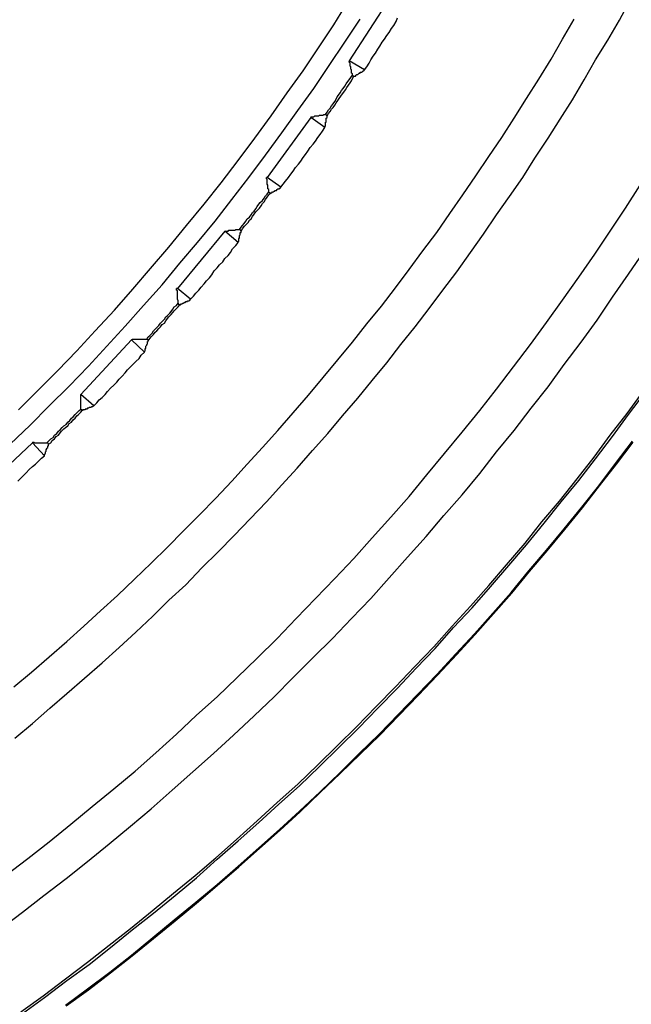
# Model space of a CAD drawing. Units: millimetres. Extents: x 0 to 420, y 0 to 297.
# Drawn here: x 135 to 151, y 146 to 173 of the extents above; entities that cross this region are included whole.
import ezdxf

# ---------------------------------------------------------------- set-up
doc = ezdxf.new("R2010")
doc.units = ezdxf.units.MM
doc.layers.add('0-0 MOJI', color=7, linetype='Continuous')

msp = doc.modelspace()

# ---------------------------------------------------------------- linework, layer by layer
at = {"layer": '0-0 MOJI', "color": 7, "linetype": 'Continuous'}
for p, q in [((144.469, 173.483), (143.376, 171.791)), ((142.963, 172.761), (143.355, 173.4)), ((150.637, 172.884), (150.926, 173.421)), ((143.252, 172.286), (143.665, 172.905)), ((144.634, 172.843), (144.675, 172.946)), ((149.111, 172.369), (149.42, 172.905)), ((142.551, 172.142), (142.963, 172.761)), ((144.449, 172.554), (144.51, 172.658)), ((144.51, 172.658), (144.572, 172.74)), ((144.572, 172.74), (144.634, 172.843)), ((150.328, 172.348), (150.637, 172.884)), ((144.325, 172.369), (144.387, 172.472)), ((144.387, 172.472), (144.449, 172.554)), ((142.138, 171.523), (142.551, 172.142)), ((142.839, 171.667), (143.252, 172.286)), ((144.139, 172.101), (144.201, 172.183)), ((144.201, 172.183), (144.263, 172.286)), ((144.263, 172.286), (144.325, 172.369)), ((148.801, 171.832), (149.111, 172.369)), ((149.998, 171.812), (150.328, 172.348)), ((143.953, 171.812), (144.015, 171.915)), ((144.015, 171.915), (144.077, 171.997)), ((144.077, 171.997), (144.139, 172.101)), ((142.427, 171.048), (142.839, 171.667)), ((143.788, 171.544), (143.376, 171.791)), ((143.376, 171.791), (143.376, 171.77)), ((143.376, 171.75), (143.376, 171.77)), ((143.396, 171.729), (143.376, 171.75)), ((143.396, 171.709), (143.396, 171.729)), ((143.396, 171.688), (143.396, 171.709)), ((143.396, 171.667), (143.396, 171.688)), ((143.396, 171.647), (143.396, 171.667)), ((143.417, 171.626), (143.396, 171.647)), ((143.417, 171.605), (143.417, 171.626)), ((143.417, 171.585), (143.417, 171.605)), ((143.417, 171.564), (143.417, 171.585)), ((143.788, 171.544), (143.85, 171.626)), ((143.85, 171.626), (143.912, 171.729)), ((143.912, 171.729), (143.953, 171.812)), ((148.471, 171.296), (148.801, 171.832)), ((149.688, 171.275), (149.998, 171.812)), ((141.705, 170.925), (142.138, 171.523)), ((143.376, 171.275), (143.417, 171.337)), ((143.438, 171.544), (143.417, 171.564)), ((143.417, 171.337), (143.458, 171.399)), ((143.438, 171.523), (143.438, 171.544)), ((143.438, 171.502), (143.438, 171.523)), ((143.438, 171.482), (143.438, 171.502)), ((143.438, 171.461), (143.438, 171.482)), ((143.458, 171.44), (143.438, 171.461)), ((143.438, 171.255), (143.458, 171.317)), ((143.458, 171.42), (143.458, 171.44)), ((143.458, 171.399), (143.458, 171.42)), ((143.458, 171.379), (143.458, 171.399)), ((143.479, 171.379), (143.458, 171.379)), ((143.458, 171.317), (143.5, 171.379)), ((143.5, 171.379), (143.479, 171.379)), ((143.5, 171.379), (143.52, 171.379)), ((143.52, 171.379), (143.541, 171.379)), ((143.541, 171.379), (143.561, 171.399)), ((143.561, 171.399), (143.582, 171.42)), ((143.582, 171.42), (143.603, 171.42)), ((143.603, 171.42), (143.623, 171.44)), ((143.623, 171.44), (143.644, 171.461)), ((143.644, 171.461), (143.665, 171.461)), ((143.665, 171.482), (143.685, 171.482)), ((143.665, 171.461), (143.665, 171.482)), ((143.685, 171.482), (143.706, 171.482)), ((143.706, 171.482), (143.727, 171.502)), ((143.727, 171.502), (143.747, 171.523)), ((143.747, 171.523), (143.768, 171.523)), ((143.768, 171.523), (143.788, 171.544)), ((141.994, 170.45), (142.427, 171.048)), ((143.17, 170.987), (143.211, 171.048)), ((143.211, 171.048), (143.252, 171.11)), ((143.252, 171.11), (143.293, 171.172)), ((143.273, 171.007), (143.314, 171.069)), ((143.293, 171.172), (143.335, 171.234)), ((143.314, 171.069), (143.355, 171.131)), ((143.335, 171.234), (143.376, 171.275)), ((143.355, 171.131), (143.396, 171.193)), ((143.396, 171.193), (143.438, 171.255)), ((148.141, 170.78), (148.471, 171.296)), ((149.379, 170.739), (149.688, 171.275)), ((141.272, 170.306), (141.705, 170.925)), ((143.025, 170.76), (143.046, 170.822)), ((143.046, 170.822), (143.087, 170.863)), ((143.087, 170.863), (143.128, 170.925)), ((143.108, 170.78), (143.149, 170.842)), ((143.128, 170.925), (143.17, 170.987)), ((143.149, 170.842), (143.19, 170.904)), ((143.19, 170.904), (143.231, 170.945)), ((143.231, 170.945), (143.273, 171.007)), ((142.86, 170.512), (142.901, 170.574)), ((142.901, 170.574), (142.943, 170.636)), ((142.901, 170.491), (142.943, 170.533)), ((142.943, 170.636), (142.984, 170.698)), ((142.943, 170.533), (142.984, 170.595)), ((142.984, 170.698), (143.025, 170.76)), ((142.984, 170.595), (143.025, 170.657)), ((143.025, 170.657), (143.066, 170.718)), ((143.066, 170.718), (143.108, 170.78)), ((147.811, 170.244), (148.141, 170.78)), ((149.049, 170.223), (149.379, 170.739)), ((140.838, 169.708), (141.272, 170.306)), ((142.344, 170.265), (141.168, 168.655)), ((141.56, 169.852), (141.994, 170.45)), ((142.344, 170.285), (142.365, 170.285)), ((142.344, 170.285), (142.344, 170.265)), ((142.716, 169.996), (142.344, 170.265)), ((142.365, 170.285), (142.386, 170.285)), ((142.386, 170.285), (142.406, 170.285)), ((142.406, 170.285), (142.427, 170.285)), ((142.427, 170.285), (142.447, 170.306)), ((142.447, 170.306), (142.468, 170.306)), ((142.468, 170.306), (142.489, 170.306)), ((142.489, 170.306), (142.509, 170.306)), ((142.509, 170.306), (142.53, 170.306)), ((142.53, 170.306), (142.551, 170.306)), ((142.551, 170.306), (142.571, 170.326)), ((142.571, 170.326), (142.592, 170.326)), ((142.592, 170.326), (142.613, 170.326)), ((142.613, 170.326), (142.633, 170.326)), ((142.633, 170.326), (142.654, 170.326)), ((142.654, 170.326), (142.674, 170.326)), ((142.674, 170.326), (142.695, 170.347)), ((142.695, 170.347), (142.716, 170.347)), ((142.716, 170.347), (142.736, 170.347)), ((142.736, 170.347), (142.778, 170.409)), ((142.736, 170.347), (142.757, 170.347)), ((142.757, 170.347), (142.757, 170.326)), ((142.757, 170.326), (142.778, 170.326)), ((142.757, 170.244), (142.778, 170.265)), ((142.778, 170.409), (142.819, 170.471)), ((142.778, 170.306), (142.819, 170.368)), ((142.778, 170.326), (142.778, 170.306)), ((142.778, 170.285), (142.778, 170.306)), ((142.778, 170.265), (142.778, 170.285)), ((142.819, 170.471), (142.86, 170.512)), ((142.819, 170.368), (142.86, 170.43)), ((142.86, 170.43), (142.901, 170.491)), ((142.654, 169.893), (142.716, 169.996)), ((142.716, 170.017), (142.736, 170.038)), ((142.716, 169.996), (142.716, 170.017)), ((142.736, 170.12), (142.736, 170.141)), ((142.736, 170.141), (142.757, 170.141)), ((142.736, 170.1), (142.736, 170.12)), ((142.736, 170.079), (142.736, 170.1)), ((142.736, 170.058), (142.736, 170.079)), ((142.736, 170.038), (142.736, 170.058)), ((142.757, 170.223), (142.757, 170.244)), ((142.757, 170.203), (142.757, 170.223)), ((142.757, 170.182), (142.757, 170.203)), ((142.757, 170.161), (142.757, 170.182)), ((142.757, 170.141), (142.757, 170.161)), ((147.481, 169.728), (147.811, 170.244)), ((148.719, 169.708), (149.049, 170.223)), ((141.127, 169.254), (141.56, 169.852)), ((142.468, 169.625), (142.53, 169.728)), ((142.53, 169.728), (142.592, 169.811)), ((142.592, 169.811), (142.654, 169.893)), ((147.13, 169.212), (147.481, 169.728)), ((140.385, 169.109), (140.838, 169.708)), ((142.262, 169.357), (142.324, 169.46)), ((142.324, 169.46), (142.406, 169.543)), ((142.406, 169.543), (142.468, 169.625)), ((148.368, 169.171), (148.719, 169.708)), ((140.673, 168.655), (141.127, 169.254)), ((142.138, 169.192), (142.2, 169.274)), ((142.2, 169.274), (142.262, 169.357)), ((146.78, 168.697), (147.13, 169.212)), ((139.931, 168.511), (140.385, 169.109)), ((141.932, 168.924), (142.014, 169.006)), ((142.014, 169.006), (142.076, 169.089)), ((142.076, 169.089), (142.138, 169.192)), ((148.038, 168.655), (148.368, 169.171)), ((141.746, 168.655), (141.808, 168.738)), ((141.808, 168.738), (141.87, 168.82)), ((141.87, 168.82), (141.932, 168.924)), ((146.429, 168.181), (146.78, 168.697)), ((139.477, 167.933), (139.931, 168.511)), ((140.22, 168.057), (140.673, 168.655)), ((141.168, 168.655), (141.148, 168.655)), ((141.148, 168.635), (141.148, 168.655)), ((141.148, 168.614), (141.148, 168.635)), ((141.168, 168.594), (141.148, 168.614)), ((141.54, 168.387), (141.168, 168.655)), ((141.168, 168.573), (141.168, 168.594)), ((141.168, 168.552), (141.168, 168.573)), ((141.168, 168.532), (141.168, 168.552)), ((141.168, 168.511), (141.168, 168.532)), ((141.168, 168.49), (141.168, 168.511)), ((141.168, 168.47), (141.168, 168.49)), ((141.189, 168.449), (141.168, 168.47)), ((141.189, 168.429), (141.189, 168.449)), ((141.189, 168.408), (141.189, 168.429)), ((141.189, 168.387), (141.189, 168.408)), ((141.54, 168.387), (141.602, 168.47)), ((141.602, 168.47), (141.664, 168.552)), ((141.664, 168.552), (141.746, 168.655)), ((147.687, 168.14), (148.038, 168.655)), ((150.802, 167.83), (151.194, 168.449)), ((141.086, 168.098), (141.127, 168.16)), ((141.127, 168.16), (141.168, 168.202)), ((141.168, 168.202), (141.21, 168.263)), ((141.168, 168.119), (141.21, 168.181)), ((141.189, 168.367), (141.189, 168.387)), ((141.189, 168.346), (141.189, 168.367)), ((141.21, 168.325), (141.189, 168.346)), ((141.21, 168.305), (141.21, 168.325)), ((141.21, 168.284), (141.21, 168.305)), ((141.21, 168.263), (141.21, 168.284)), ((141.21, 168.243), (141.21, 168.263)), ((141.23, 168.243), (141.21, 168.243)), ((141.21, 168.181), (141.251, 168.222)), ((141.251, 168.243), (141.23, 168.243)), ((141.251, 168.222), (141.272, 168.243)), ((141.251, 168.222), (141.251, 168.243)), ((141.272, 168.243), (141.292, 168.243)), ((141.292, 168.243), (141.313, 168.263)), ((141.313, 168.263), (141.334, 168.263)), ((141.334, 168.263), (141.354, 168.284)), ((141.354, 168.284), (141.375, 168.284)), ((141.375, 168.305), (141.395, 168.305)), ((141.375, 168.284), (141.375, 168.305)), ((141.395, 168.305), (141.416, 168.305)), ((141.416, 168.305), (141.437, 168.325)), ((141.437, 168.325), (141.457, 168.346)), ((141.457, 168.346), (141.478, 168.346)), ((141.478, 168.346), (141.499, 168.346)), ((141.499, 168.367), (141.519, 168.367)), ((141.499, 168.346), (141.499, 168.367)), ((141.519, 168.367), (141.54, 168.387)), ((146.078, 167.686), (146.429, 168.181)), ((147.337, 167.645), (147.687, 168.14)), ((139.002, 167.356), (139.477, 167.933)), ((139.766, 167.48), (140.22, 168.057)), ((140.859, 167.81), (140.9, 167.872)), ((140.9, 167.872), (140.942, 167.933)), ((140.942, 167.933), (140.983, 167.975)), ((140.962, 167.83), (141.003, 167.892)), ((140.983, 167.975), (141.045, 168.037)), ((141.003, 167.892), (141.045, 167.954)), ((141.045, 168.037), (141.086, 168.098)), ((141.045, 167.954), (141.086, 167.995)), ((141.086, 167.995), (141.127, 168.057)), ((141.127, 168.057), (141.168, 168.119)), ((140.694, 167.583), (140.735, 167.645)), ((140.735, 167.645), (140.777, 167.706)), ((140.777, 167.706), (140.818, 167.748)), ((140.777, 167.603), (140.818, 167.665)), ((140.818, 167.748), (140.859, 167.81)), ((140.818, 167.665), (140.859, 167.727)), ((140.859, 167.727), (140.9, 167.768)), ((140.9, 167.768), (140.962, 167.83)), ((145.728, 167.17), (146.078, 167.686)), ((146.986, 167.129), (147.337, 167.645)), ((150.39, 167.211), (150.802, 167.83)), ((138.528, 166.778), (139.002, 167.356)), ((139.291, 166.902), (139.766, 167.48)), ((140.467, 167.315), (140.508, 167.356)), ((140.508, 167.356), (140.55, 167.418)), ((140.55, 167.418), (140.591, 167.48)), ((140.55, 167.335), (140.591, 167.376)), ((140.591, 167.48), (140.632, 167.541)), ((140.591, 167.376), (140.653, 167.438)), ((140.632, 167.541), (140.694, 167.583)), ((140.653, 167.438), (140.694, 167.5)), ((140.694, 167.5), (140.735, 167.541)), ((140.735, 167.541), (140.777, 167.603)), ((140.034, 167.211), (138.755, 165.664)), ((140.034, 167.211), (140.054, 167.211)), ((140.385, 166.902), (140.034, 167.211)), ((140.054, 167.211), (140.075, 167.211)), ((140.075, 167.211), (140.096, 167.211)), ((140.096, 167.211), (140.116, 167.211)), ((140.116, 167.211), (140.137, 167.232)), ((140.137, 167.232), (140.158, 167.232)), ((140.158, 167.232), (140.178, 167.232)), ((140.178, 167.232), (140.199, 167.232)), ((140.199, 167.232), (140.22, 167.232)), ((140.22, 167.232), (140.24, 167.232)), ((140.24, 167.232), (140.261, 167.232)), ((140.261, 167.232), (140.281, 167.232)), ((140.281, 167.232), (140.302, 167.232)), ((140.302, 167.232), (140.323, 167.253)), ((140.323, 167.253), (140.343, 167.253)), ((140.343, 167.253), (140.364, 167.253)), ((140.364, 167.253), (140.385, 167.253)), ((140.385, 167.253), (140.405, 167.253)), ((140.405, 167.253), (140.426, 167.253)), ((140.426, 167.253), (140.467, 167.315)), ((140.426, 167.253), (140.446, 167.253)), ((140.426, 167.088), (140.446, 167.108)), ((140.426, 167.067), (140.426, 167.088)), ((140.446, 167.253), (140.446, 167.232)), ((140.446, 167.232), (140.467, 167.232)), ((140.446, 167.17), (140.467, 167.17)), ((140.446, 167.149), (140.446, 167.17)), ((140.446, 167.129), (140.446, 167.149)), ((140.446, 167.108), (140.446, 167.129)), ((140.467, 167.211), (140.508, 167.273)), ((140.467, 167.232), (140.467, 167.211)), ((140.467, 167.191), (140.467, 167.211)), ((140.467, 167.17), (140.467, 167.191)), ((140.508, 167.273), (140.55, 167.335)), ((145.356, 166.675), (145.728, 167.17)), ((146.635, 166.634), (146.986, 167.129)), ((149.977, 166.592), (150.39, 167.211)), ((138.817, 166.345), (139.291, 166.902)), ((140.24, 166.737), (140.323, 166.819)), ((140.323, 166.819), (140.385, 166.902)), ((140.385, 166.923), (140.405, 166.943)), ((140.385, 166.902), (140.385, 166.923)), ((140.405, 167.005), (140.426, 167.026)), ((140.405, 166.984), (140.405, 167.005)), ((140.405, 166.964), (140.405, 166.984)), ((140.405, 166.943), (140.405, 166.964)), ((140.426, 167.046), (140.426, 167.067)), ((140.426, 167.026), (140.426, 167.046)), ((138.033, 166.201), (138.528, 166.778)), ((140.034, 166.469), (140.116, 166.551)), ((140.116, 166.551), (140.178, 166.634)), ((140.178, 166.634), (140.24, 166.737)), ((144.985, 166.18), (145.356, 166.675)), ((146.264, 166.118), (146.635, 166.634)), ((149.544, 165.974), (149.977, 166.592)), ((150.885, 166.056), (151.298, 166.654)), ((138.342, 165.767), (138.817, 166.345)), ((139.828, 166.221), (139.889, 166.304)), ((139.889, 166.304), (139.972, 166.386)), ((139.972, 166.386), (140.034, 166.469)), ((137.558, 165.644), (138.033, 166.201)), ((139.621, 165.953), (139.683, 166.035)), ((139.683, 166.035), (139.745, 166.139)), ((139.745, 166.139), (139.828, 166.221)), ((144.614, 165.685), (144.985, 166.18)), ((145.893, 165.623), (146.264, 166.118)), ((150.452, 165.437), (150.885, 166.056)), ((137.847, 165.21), (138.342, 165.767)), ((139.394, 165.705), (139.477, 165.788)), ((139.477, 165.788), (139.539, 165.87)), ((139.539, 165.87), (139.621, 165.953)), ((149.111, 165.355), (149.544, 165.974)), ((137.063, 165.087), (137.558, 165.644)), ((138.734, 165.644), (138.734, 165.664)), ((138.755, 165.664), (138.734, 165.664)), ((138.734, 165.623), (138.734, 165.644)), ((138.755, 165.602), (138.734, 165.623)), ((139.106, 165.375), (138.755, 165.664)), ((138.755, 165.582), (138.755, 165.602)), ((138.755, 165.561), (138.755, 165.582)), ((138.755, 165.54), (138.755, 165.561)), ((138.755, 165.52), (138.755, 165.54)), ((138.755, 165.499), (138.755, 165.52)), ((138.755, 165.479), (138.755, 165.499)), ((139.188, 165.458), (139.25, 165.54)), ((139.25, 165.54), (139.332, 165.623)), ((139.332, 165.623), (139.394, 165.705)), ((144.242, 165.19), (144.614, 165.685)), ((145.521, 165.128), (145.893, 165.623)), ((138.734, 165.21), (138.775, 165.272)), ((138.755, 165.458), (138.755, 165.479)), ((138.755, 165.437), (138.755, 165.458)), ((138.755, 165.417), (138.755, 165.437)), ((138.755, 165.396), (138.755, 165.417)), ((138.755, 165.375), (138.755, 165.396)), ((138.775, 165.334), (138.755, 165.375)), ((138.775, 165.313), (138.775, 165.334)), ((138.775, 165.293), (138.775, 165.313)), ((138.775, 165.272), (138.775, 165.293)), ((138.775, 165.252), (138.775, 165.272)), ((138.796, 165.252), (138.775, 165.252)), ((138.775, 165.169), (138.817, 165.231)), ((138.796, 165.231), (138.796, 165.252)), ((138.817, 165.231), (138.796, 165.231)), ((138.817, 165.231), (138.837, 165.231)), ((138.837, 165.231), (138.858, 165.252)), ((138.858, 165.252), (138.879, 165.252)), ((138.879, 165.252), (138.899, 165.272)), ((138.899, 165.272), (138.92, 165.272)), ((138.92, 165.272), (138.94, 165.293)), ((138.94, 165.293), (138.961, 165.293)), ((138.961, 165.293), (138.982, 165.313)), ((138.982, 165.313), (139.002, 165.313)), ((139.002, 165.313), (139.023, 165.313)), ((139.023, 165.313), (139.023, 165.334)), ((139.023, 165.334), (139.044, 165.334)), ((139.044, 165.334), (139.064, 165.334)), ((139.064, 165.334), (139.085, 165.355)), ((139.085, 165.355), (139.106, 165.375)), ((139.106, 165.375), (139.188, 165.458)), ((148.678, 164.756), (149.111, 165.355)), ((150.039, 164.818), (150.452, 165.437)), ((136.547, 164.53), (137.063, 165.087)), ((137.352, 164.653), (137.847, 165.21)), ((138.487, 164.942), (138.549, 165.004)), ((138.528, 164.901), (138.59, 164.963)), ((138.549, 165.004), (138.59, 165.045)), ((138.59, 165.045), (138.631, 165.107)), ((138.59, 164.963), (138.631, 165.025)), ((138.631, 165.107), (138.672, 165.169)), ((138.631, 165.025), (138.672, 165.066)), ((138.672, 165.169), (138.734, 165.21)), ((138.672, 165.066), (138.734, 165.128)), ((138.734, 165.128), (138.775, 165.169)), ((143.85, 164.715), (144.242, 165.19)), ((145.15, 164.633), (145.521, 165.128)), ((138.26, 164.674), (138.301, 164.736)), ((138.301, 164.736), (138.342, 164.777)), ((138.301, 164.633), (138.342, 164.695)), ((138.342, 164.777), (138.404, 164.839)), ((138.342, 164.695), (138.404, 164.736)), ((138.404, 164.839), (138.445, 164.901)), ((138.404, 164.736), (138.445, 164.798)), ((138.445, 164.901), (138.487, 164.942)), ((138.445, 164.798), (138.487, 164.86)), ((138.487, 164.86), (138.528, 164.901)), ((143.458, 164.22), (143.85, 164.715)), ((148.244, 164.158), (148.678, 164.756)), ((149.606, 164.22), (150.039, 164.818)), ((136.052, 163.993), (136.547, 164.53)), ((136.857, 164.117), (137.352, 164.653)), ((138.012, 164.406), (138.074, 164.468)), ((138.074, 164.468), (138.115, 164.53)), ((138.115, 164.53), (138.157, 164.571)), ((138.115, 164.426), (138.157, 164.488)), ((138.157, 164.571), (138.218, 164.633)), ((138.157, 164.488), (138.198, 164.53)), ((138.198, 164.53), (138.26, 164.591)), ((138.218, 164.633), (138.26, 164.674)), ((138.26, 164.591), (138.301, 164.633)), ((144.758, 164.158), (145.15, 164.633)), ((137.517, 164.282), (136.156, 162.817)), ((137.868, 163.952), (137.517, 164.282)), ((137.538, 164.282), (137.517, 164.282)), ((137.538, 164.303), (137.579, 164.303)), ((137.538, 164.282), (137.538, 164.303)), ((137.579, 164.303), (137.6, 164.303)), ((137.6, 164.303), (137.62, 164.303)), ((137.62, 164.303), (137.641, 164.303)), ((137.641, 164.303), (137.661, 164.303)), ((137.661, 164.303), (137.682, 164.303)), ((137.682, 164.303), (137.703, 164.303)), ((137.703, 164.303), (137.723, 164.303)), ((137.723, 164.303), (137.744, 164.303)), ((137.744, 164.303), (137.765, 164.303)), ((137.765, 164.303), (137.785, 164.303)), ((137.785, 164.303), (137.806, 164.303)), ((137.806, 164.303), (137.826, 164.303)), ((137.826, 164.303), (137.847, 164.303)), ((137.847, 164.303), (137.868, 164.303)), ((137.868, 164.303), (137.888, 164.303)), ((137.888, 164.303), (137.909, 164.303)), ((137.909, 164.303), (137.93, 164.303)), ((137.93, 164.303), (137.971, 164.365)), ((137.93, 164.303), (137.95, 164.303)), ((137.93, 164.158), (137.95, 164.179)), ((137.95, 164.303), (137.95, 164.282)), ((137.95, 164.282), (137.971, 164.282)), ((137.95, 164.241), (137.971, 164.241)), ((137.95, 164.22), (137.95, 164.241)), ((137.95, 164.199), (137.95, 164.22)), ((137.95, 164.179), (137.95, 164.199)), ((137.971, 164.365), (138.012, 164.406)), ((137.971, 164.261), (138.012, 164.323)), ((137.971, 164.282), (137.971, 164.261)), ((137.971, 164.241), (137.971, 164.261)), ((138.012, 164.323), (138.053, 164.365)), ((138.053, 164.365), (138.115, 164.426)), ((143.066, 163.746), (143.458, 164.22)), ((149.152, 163.622), (149.606, 164.22)), ((135.537, 163.457), (136.052, 163.993)), ((136.362, 163.581), (136.857, 164.117)), ((137.785, 163.869), (137.868, 163.952)), ((137.868, 163.973), (137.888, 163.993)), ((137.868, 163.952), (137.868, 163.973)), ((137.888, 164.055), (137.909, 164.055)), ((137.888, 164.034), (137.888, 164.055)), ((137.888, 164.014), (137.888, 164.034)), ((137.888, 163.993), (137.888, 164.014)), ((137.909, 164.117), (137.93, 164.138)), ((137.909, 164.096), (137.909, 164.117)), ((137.909, 164.076), (137.909, 164.096)), ((137.909, 164.055), (137.909, 164.076)), ((137.93, 164.138), (137.93, 164.158)), ((144.387, 163.663), (144.758, 164.158)), ((147.791, 163.56), (148.244, 164.158)), ((137.496, 163.56), (137.579, 163.642)), ((137.579, 163.642), (137.641, 163.704)), ((137.641, 163.704), (137.723, 163.787)), ((137.723, 163.787), (137.785, 163.869)), ((142.674, 163.271), (143.066, 163.746)), ((143.995, 163.189), (144.387, 163.663)), ((135, 162.92), (135.537, 163.457)), ((135.846, 163.044), (136.362, 163.581)), ((137.27, 163.312), (137.352, 163.395)), ((137.352, 163.395), (137.414, 163.477)), ((137.414, 163.477), (137.496, 163.56)), ((147.337, 162.962), (147.791, 163.56)), ((148.719, 163.024), (149.152, 163.622)), ((137.043, 163.065), (137.125, 163.147)), ((137.125, 163.147), (137.187, 163.23)), ((137.187, 163.23), (137.27, 163.312)), ((142.282, 162.797), (142.674, 163.271)), ((143.603, 162.714), (143.995, 163.189)), ((134.485, 162.405), (135, 162.92)), ((135.31, 162.508), (135.846, 163.044)), ((136.816, 162.817), (136.878, 162.9)), ((136.878, 162.9), (136.96, 162.982)), ((136.96, 162.982), (137.043, 163.065)), ((146.883, 162.384), (147.337, 162.962)), ((148.265, 162.446), (148.719, 163.024)), ((150.844, 162.302), (151.277, 162.9)), ((150.885, 162.281), (151.339, 162.879)), ((136.506, 162.508), (136.156, 162.817)), ((136.156, 162.797), (136.156, 162.817)), ((136.156, 162.776), (136.156, 162.797)), ((136.156, 162.755), (136.156, 162.776)), ((136.156, 162.735), (136.156, 162.755)), ((136.156, 162.714), (136.156, 162.735)), ((136.156, 162.694), (136.156, 162.714)), ((136.156, 162.673), (136.156, 162.694)), ((136.156, 162.652), (136.156, 162.673)), ((136.156, 162.632), (136.156, 162.652)), ((136.156, 162.611), (136.156, 162.632)), ((136.156, 162.59), (136.156, 162.611)), ((136.156, 162.57), (136.156, 162.59)), ((136.506, 162.508), (136.589, 162.59)), ((136.589, 162.59), (136.651, 162.673)), ((136.651, 162.673), (136.733, 162.735)), ((136.733, 162.735), (136.816, 162.817)), ((141.87, 162.322), (142.282, 162.797)), ((143.19, 162.24), (143.603, 162.714)), ((134.794, 161.992), (135.31, 162.508)), ((136.011, 162.281), (136.052, 162.322)), ((136.052, 162.322), (136.114, 162.384)), ((136.094, 162.281), (136.156, 162.343)), ((136.114, 162.384), (136.156, 162.425)), ((136.156, 162.549), (136.156, 162.57)), ((136.156, 162.528), (136.156, 162.549)), ((136.156, 162.508), (136.156, 162.528)), ((136.156, 162.487), (136.156, 162.508)), ((136.156, 162.467), (136.156, 162.487)), ((136.156, 162.446), (136.156, 162.467)), ((136.156, 162.425), (136.156, 162.446)), ((136.156, 162.405), (136.156, 162.425)), ((136.176, 162.405), (136.156, 162.405)), ((136.156, 162.343), (136.197, 162.384)), ((136.197, 162.405), (136.176, 162.405)), ((136.197, 162.384), (136.197, 162.405)), ((136.217, 162.384), (136.197, 162.384)), ((136.238, 162.405), (136.217, 162.405)), ((136.217, 162.405), (136.217, 162.384)), ((136.259, 162.405), (136.238, 162.405)), ((136.279, 162.405), (136.259, 162.405)), ((136.279, 162.425), (136.279, 162.405)), ((136.3, 162.425), (136.279, 162.425)), ((136.321, 162.425), (136.3, 162.425)), ((136.341, 162.446), (136.321, 162.425)), ((136.362, 162.446), (136.341, 162.446)), ((136.382, 162.467), (136.362, 162.446)), ((136.403, 162.467), (136.382, 162.467)), ((136.424, 162.467), (136.403, 162.467)), ((136.444, 162.487), (136.424, 162.467)), ((136.465, 162.487), (136.444, 162.487)), ((136.486, 162.487), (136.465, 162.487)), ((136.486, 162.508), (136.486, 162.487)), ((136.506, 162.508), (136.486, 162.508)), ((141.457, 161.848), (141.87, 162.322)), ((146.408, 161.806), (146.883, 162.384)), ((147.811, 161.848), (148.265, 162.446)), ((135.764, 162.013), (135.805, 162.075)), ((135.805, 162.075), (135.867, 162.116)), ((135.846, 162.033), (135.908, 162.075)), ((135.867, 162.116), (135.908, 162.178)), ((135.908, 162.178), (135.949, 162.219)), ((135.908, 162.075), (135.949, 162.137)), ((135.949, 162.219), (136.011, 162.281)), ((135.949, 162.137), (136.011, 162.178)), ((136.011, 162.178), (136.052, 162.24)), ((136.052, 162.24), (136.094, 162.281)), ((142.798, 161.765), (143.19, 162.24)), ((150.39, 161.724), (150.844, 162.302)), ((150.452, 161.683), (150.885, 162.281)), ((134.258, 161.476), (134.794, 161.992)), ((135.516, 161.765), (135.557, 161.827)), ((135.557, 161.827), (135.599, 161.868)), ((135.557, 161.724), (135.599, 161.786)), ((135.599, 161.868), (135.66, 161.93)), ((135.599, 161.786), (135.64, 161.827)), ((135.64, 161.827), (135.702, 161.889)), ((135.66, 161.93), (135.702, 161.971)), ((135.702, 161.971), (135.764, 162.013)), ((135.702, 161.889), (135.743, 161.93)), ((135.743, 161.93), (135.805, 161.971)), ((135.805, 161.971), (135.846, 162.033)), ((141.045, 161.394), (141.457, 161.848)), ((145.934, 161.229), (146.408, 161.806)), ((147.337, 161.27), (147.811, 161.848)), ((134.856, 161.518), (133.412, 160.156)), ((134.856, 161.538), (134.856, 161.518)), ((134.856, 161.538), (134.876, 161.538)), ((135.186, 161.167), (134.856, 161.518)), ((134.876, 161.538), (134.897, 161.538)), ((134.897, 161.538), (134.918, 161.518)), ((134.918, 161.518), (134.938, 161.518)), ((134.938, 161.518), (134.959, 161.518)), ((134.959, 161.518), (134.98, 161.518)), ((134.98, 161.518), (135, 161.518)), ((135, 161.518), (135.021, 161.518)), ((135.021, 161.518), (135.042, 161.518)), ((135.042, 161.518), (135.062, 161.518)), ((135.062, 161.518), (135.083, 161.518)), ((135.083, 161.518), (135.103, 161.518)), ((135.103, 161.518), (135.145, 161.518)), ((135.145, 161.518), (135.165, 161.518)), ((135.165, 161.518), (135.186, 161.518)), ((135.186, 161.518), (135.207, 161.518)), ((135.207, 161.518), (135.227, 161.518)), ((135.227, 161.518), (135.248, 161.518)), ((135.248, 161.518), (135.31, 161.58)), ((135.248, 161.518), (135.268, 161.518)), ((135.268, 161.518), (135.268, 161.497)), ((135.289, 161.476), (135.351, 161.518)), ((135.31, 161.58), (135.351, 161.621)), ((135.351, 161.621), (135.413, 161.662)), ((135.351, 161.518), (135.392, 161.58)), ((135.392, 161.58), (135.454, 161.621)), ((135.413, 161.662), (135.454, 161.724)), ((135.454, 161.724), (135.516, 161.765)), ((135.454, 161.621), (135.495, 161.683)), ((135.495, 161.683), (135.557, 161.724)), ((142.386, 161.311), (142.798, 161.765)), ((149.957, 161.126), (150.39, 161.724)), ((149.998, 161.084), (150.452, 161.683)), ((150.534, 160.961), (150.988, 161.559)), ((150.555, 160.94), (151.009, 161.538)), ((135.207, 161.27), (135.227, 161.291)), ((135.207, 161.249), (135.207, 161.27)), ((135.227, 161.332), (135.248, 161.353)), ((135.227, 161.311), (135.227, 161.332)), ((135.227, 161.291), (135.227, 161.311)), ((135.248, 161.373), (135.268, 161.394)), ((135.248, 161.353), (135.248, 161.373)), ((135.268, 161.497), (135.289, 161.497)), ((135.268, 161.435), (135.289, 161.435)), ((135.268, 161.414), (135.268, 161.435)), ((135.268, 161.394), (135.268, 161.414)), ((135.289, 161.497), (135.289, 161.476)), ((135.289, 161.456), (135.289, 161.476)), ((135.289, 161.435), (135.289, 161.456)), ((140.632, 160.94), (141.045, 161.394)), ((141.973, 160.837), (142.386, 161.311)), ((146.883, 160.692), (147.337, 161.27)), ((134.938, 160.94), (135.021, 161.023)), ((135.021, 161.023), (135.103, 161.105)), ((135.103, 161.105), (135.186, 161.167)), ((135.186, 161.208), (135.207, 161.229)), ((135.186, 161.188), (135.186, 161.208)), ((135.186, 161.167), (135.186, 161.188)), ((135.207, 161.229), (135.207, 161.249)), ((145.459, 160.651), (145.934, 161.229)), ((149.503, 160.548), (149.957, 161.126)), ((149.544, 160.507), (149.998, 161.084)), ((134.691, 160.713), (134.773, 160.796)), ((134.773, 160.796), (134.856, 160.878)), ((134.856, 160.878), (134.938, 160.94)), ((140.22, 160.486), (140.632, 160.94)), ((141.56, 160.383), (141.973, 160.837)), ((150.08, 160.362), (150.534, 160.961)), ((150.101, 160.362), (150.555, 160.94)), ((134.464, 160.486), (134.546, 160.569)), ((134.546, 160.569), (134.608, 160.631)), ((134.608, 160.631), (134.691, 160.713)), ((139.786, 160.032), (140.22, 160.486)), ((144.985, 160.074), (145.459, 160.651)), ((146.408, 160.115), (146.883, 160.692)), ((149.028, 159.95), (149.503, 160.548)), ((149.07, 159.929), (149.544, 160.507)), ((141.148, 159.929), (141.56, 160.383)), ((149.627, 159.785), (150.08, 160.362)), ((149.647, 159.764), (150.101, 160.362)), ((139.353, 159.578), (139.786, 160.032)), ((140.715, 159.475), (141.148, 159.929)), ((144.49, 159.517), (144.985, 160.074)), ((145.913, 159.558), (146.408, 160.115)), ((148.554, 159.393), (149.028, 159.95)), ((148.616, 159.352), (149.07, 159.929)), ((149.152, 159.207), (149.627, 159.785)), ((149.173, 159.187), (149.647, 159.764)), ((138.92, 159.145), (139.353, 159.578)), ((140.281, 159.021), (140.715, 159.475)), ((143.995, 158.96), (144.49, 159.517)), ((145.439, 159.001), (145.913, 159.558)), ((138.487, 158.712), (138.92, 159.145)), ((148.1, 158.815), (148.554, 159.393)), ((148.141, 158.774), (148.616, 159.352)), ((148.678, 158.63), (149.152, 159.207)), ((148.698, 158.609), (149.173, 159.187)), ((139.848, 158.588), (140.281, 159.021)), ((143.5, 158.403), (143.995, 158.96)), ((144.944, 158.444), (145.439, 159.001)), ((138.053, 158.279), (138.487, 158.712)), ((147.605, 158.238), (148.1, 158.815)), ((147.667, 158.217), (148.141, 158.774)), ((148.203, 158.073), (148.678, 158.63)), ((148.224, 158.052), (148.698, 158.609)), ((139.415, 158.155), (139.848, 158.588)), ((142.984, 157.866), (143.5, 158.403)), ((144.449, 157.887), (144.944, 158.444)), ((137.6, 157.846), (138.053, 158.279)), ((138.982, 157.701), (139.415, 158.155)), ((147.13, 157.681), (147.605, 158.238)), ((147.172, 157.639), (147.667, 158.217)), ((137.146, 157.412), (137.6, 157.846)), ((142.468, 157.33), (142.984, 157.866)), ((143.953, 157.33), (144.449, 157.887)), ((147.729, 157.495), (148.203, 158.073)), ((147.749, 157.474), (148.224, 158.052)), ((138.528, 157.289), (138.982, 157.701)), ((146.635, 157.124), (147.13, 157.681)), ((146.677, 157.082), (147.172, 157.639)), ((136.692, 157), (137.146, 157.412)), ((138.095, 156.855), (138.528, 157.289)), ((141.952, 156.793), (142.468, 157.33)), ((143.438, 156.793), (143.953, 157.33)), ((147.234, 156.938), (147.729, 157.495)), ((147.254, 156.917), (147.749, 157.474)), ((146.14, 156.587), (146.635, 157.124)), ((146.181, 156.546), (146.677, 157.082)), ((136.238, 156.587), (136.692, 157)), ((137.641, 156.422), (138.095, 156.855)), ((141.437, 156.257), (141.952, 156.793)), ((142.922, 156.257), (143.438, 156.793)), ((146.738, 156.381), (147.234, 156.938)), ((146.759, 156.36), (147.254, 156.917)), ((135.784, 156.175), (136.238, 156.587)), ((145.645, 156.03), (146.14, 156.587)), ((145.686, 155.989), (146.181, 156.546)), ((137.187, 156.01), (137.641, 156.422)), ((140.9, 155.721), (141.437, 156.257)), ((142.406, 155.741), (142.922, 156.257)), ((146.243, 155.845), (146.738, 156.381)), ((146.264, 155.824), (146.759, 156.36)), ((135.31, 155.762), (135.784, 156.175)), ((136.733, 155.597), (137.187, 156.01)), ((145.129, 155.494), (145.645, 156.03)), ((145.171, 155.453), (145.686, 155.989)), ((134.835, 155.349), (135.31, 155.762)), ((140.364, 155.205), (140.9, 155.721)), ((141.87, 155.205), (142.406, 155.741)), ((145.728, 155.288), (146.243, 155.845)), ((145.748, 155.267), (146.264, 155.824)), ((136.259, 155.184), (136.733, 155.597)), ((144.614, 154.957), (145.129, 155.494)), ((144.675, 154.916), (145.171, 155.453)), ((134.361, 154.957), (134.835, 155.349)), ((135.784, 154.772), (136.259, 155.184)), ((139.828, 154.689), (140.364, 155.205)), ((141.354, 154.689), (141.87, 155.205)), ((145.212, 154.751), (145.728, 155.288)), ((145.232, 154.731), (145.748, 155.267)), ((144.098, 154.421), (144.614, 154.957)), ((144.139, 154.38), (144.675, 154.916)), ((135.33, 154.38), (135.784, 154.772)), ((139.271, 154.194), (139.828, 154.689)), ((140.818, 154.174), (141.354, 154.689)), ((144.696, 154.215), (145.212, 154.751)), ((144.717, 154.194), (145.232, 154.731)), ((134.856, 153.967), (135.33, 154.38)), ((143.582, 153.885), (144.098, 154.421)), ((143.623, 153.843), (144.139, 154.38)), ((138.734, 153.678), (139.271, 154.194)), ((140.261, 153.658), (140.818, 154.174)), ((144.18, 153.678), (144.696, 154.215)), ((144.201, 153.658), (144.717, 154.194)), ((134.381, 153.575), (134.856, 153.967)), ((143.046, 153.369), (143.582, 153.885)), ((143.108, 153.328), (143.623, 153.843)), ((138.177, 153.183), (138.734, 153.678)), ((139.724, 153.163), (140.261, 153.658)), ((143.644, 153.163), (144.18, 153.678)), ((143.665, 153.142), (144.201, 153.658)), ((142.53, 152.853), (143.046, 153.369)), ((142.571, 152.812), (143.108, 153.328)), ((137.62, 152.688), (138.177, 153.183)), ((139.167, 152.668), (139.724, 153.163)), ((143.128, 152.647), (143.644, 153.163)), ((143.128, 152.626), (143.665, 153.142)), ((141.994, 152.338), (142.53, 152.853)), ((142.035, 152.296), (142.571, 152.812)), ((137.043, 152.214), (137.62, 152.688)), ((138.61, 152.172), (139.167, 152.668)), ((142.592, 152.131), (143.128, 152.647)), ((142.592, 152.111), (143.128, 152.626)), ((141.437, 151.842), (141.994, 152.338)), ((141.478, 151.801), (142.035, 152.296)), ((136.465, 151.739), (137.043, 152.214)), ((138.053, 151.677), (138.61, 152.172)), ((142.035, 151.615), (142.592, 152.131)), ((142.056, 151.595), (142.592, 152.111)), ((135.887, 151.265), (136.465, 151.739)), ((140.9, 151.347), (141.437, 151.842)), ((140.942, 151.306), (141.478, 151.801)), ((137.496, 151.203), (138.053, 151.677)), ((141.499, 151.12), (142.035, 151.615)), ((141.519, 151.1), (142.056, 151.595)), ((135.31, 150.79), (135.887, 151.265)), ((136.919, 150.728), (137.496, 151.203)), ((140.343, 150.852), (140.9, 151.347)), ((140.385, 150.811), (140.942, 151.306)), ((140.942, 150.625), (141.499, 151.12)), ((140.962, 150.605), (141.519, 151.1)), ((134.732, 150.336), (135.31, 150.79)), ((136.341, 150.254), (136.919, 150.728)), ((139.786, 150.357), (140.343, 150.852)), ((139.828, 150.316), (140.385, 150.811)), ((140.385, 150.13), (140.942, 150.625)), ((140.405, 150.11), (140.962, 150.605)), ((134.134, 149.883), (134.732, 150.336)), ((135.764, 149.8), (136.341, 150.254)), ((139.229, 149.883), (139.786, 150.357)), ((139.271, 149.821), (139.828, 150.316)), ((139.828, 149.635), (140.385, 150.13)), ((138.652, 149.408), (139.229, 149.883)), ((139.828, 149.614), (140.405, 150.11)), ((135.165, 149.346), (135.764, 149.8)), ((138.693, 149.346), (139.271, 149.821)), ((139.25, 149.161), (139.828, 149.635)), ((139.271, 149.14), (139.828, 149.614)), ((134.588, 148.892), (135.165, 149.346)), ((138.074, 148.934), (138.652, 149.408)), ((138.115, 148.872), (138.693, 149.346)), ((138.672, 148.686), (139.25, 149.161)), ((138.693, 148.665), (139.271, 149.14)), ((133.989, 148.439), (134.588, 148.892)), ((137.496, 148.459), (138.074, 148.934)), ((137.538, 148.418), (138.115, 148.872)), ((138.095, 148.212), (138.672, 148.686)), ((138.115, 148.191), (138.693, 148.665)), ((136.919, 148.005), (137.496, 148.459)), ((136.96, 147.943), (137.538, 148.418)), ((137.517, 147.737), (138.095, 148.212)), ((137.538, 147.717), (138.115, 148.191)), ((136.341, 147.551), (136.919, 148.005)), ((136.382, 147.49), (136.96, 147.943)), ((135.743, 147.098), (136.341, 147.551)), ((135.784, 147.056), (136.382, 147.49)), ((136.939, 147.283), (137.517, 147.737)), ((136.96, 147.263), (137.538, 147.717)), ((136.341, 146.829), (136.939, 147.283)), ((136.362, 146.809), (136.96, 147.263)), ((135.145, 146.644), (135.743, 147.098)), ((135.186, 146.603), (135.784, 147.056)), ((135.743, 146.396), (136.341, 146.829)), ((135.764, 146.376), (136.362, 146.809)), ((134.546, 146.211), (135.145, 146.644)), ((134.588, 146.169), (135.186, 146.603))]:
    msp.add_line(p, q, dxfattribs=at)

doc.saveas('drawing.dxf')
